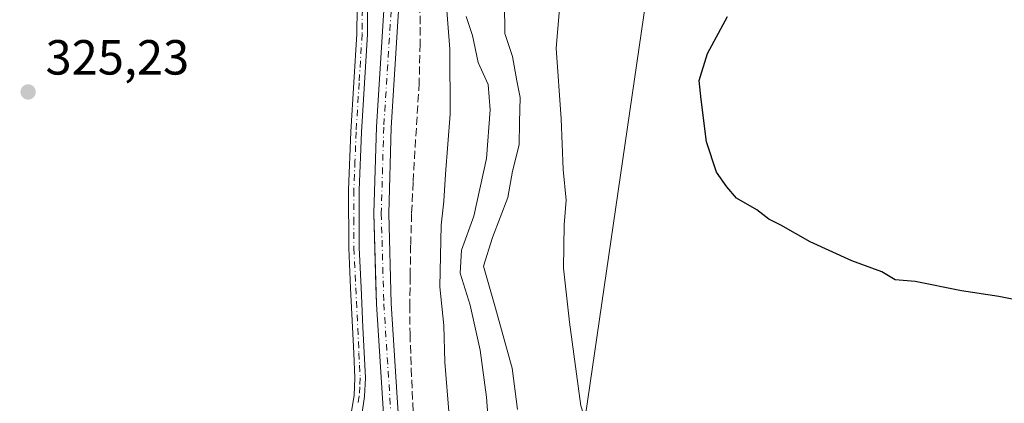
# Model space of a CAD drawing. Units: metres. Extents: x 580507 to 583964, y 4698818 to 4701178.
# Drawn here: x 583574 to 583774, y 4700292 to 4700370 of the extents above; entities that cross this region are included whole.
import ezdxf

# ---------------------------------------------------------------- set-up
doc = ezdxf.new("R2010")
doc.units = ezdxf.units.M
doc.header["$MEASUREMENT"] = 0
doc.linetypes.add('DGN Style 3', pattern=[2.307223, 1.648017, -0.659207])
doc.linetypes.add('DGN Style 4', pattern=[2.638475, 1.318413, -0.659207, 0.001648, -0.659207])
for name, color, linetype, lineweight in [('Camino Cxs', 7, 'Continuous', 0), ('Camino eje', 30, 'DGN Style 4', 13), ('Corriente artificial Cxs', 4, 'Continuous', 13), ('Corriente artificial eje', 142, 'DGN Style 4', 0), ('Cultivos leñosos CxS', 92, 'Continuous', 0), ('Curva de nivel maestra', 30, 'Continuous', 30), ('Curva de nivel normal', 30, 'Continuous', 0), ('Núcleo urbano CxS', 7, 'Continuous', 0), ('Punto de cota en terreno', 7, 'Continuous', 0), ('Rótulo de punto de cota en terreno', 7, 'Continuous', 0), ('Senda', 7, 'DGN Style 3', 0), ('Suelo desnudo CxS', 253, 'Continuous', 0)]:
    doc.layers.add(name, color=color, linetype=linetype, lineweight=lineweight)
doc.styles.add('Style-Arial', font='txt')

# ---------------------------------------------------------------- blocks, each defined once
blk = doc.blocks.new('5PATER')
at = {"layer": 'Núcleo urbano CxS', "linetype": 'Continuous', "lineweight": 0}
h = blk.add_hatch(color=51, dxfattribs=at)
edge = h.paths.add_edge_path()
edge.add_ellipse((0, 0), major_axis=(-0.11, -0.111), ratio=0.999422, start_angle=0, end_angle=360)

msp = doc.modelspace()

# ---------------------------------------------------------------- linework, layer by layer
at = {"layer": 'Camino Cxs', "color": 7, "linetype": 'Continuous', "lineweight": 0}
for points in [[(583641.5401, 4700290.2701, 326.4964), (583642.1001, 4700293.8501, 326.1336), (583642.2701, 4700297.3901, 325.7125), (583642.0201, 4700302.4301, 325.3155), (583641.3801, 4700315.6501, 325.4405), (583641.0001, 4700323.7701, 325.3867), (583640.9701, 4700335.6001, 325.5463), (583641.4501, 4700347.4101, 325.618), (583642.0501, 4700357.3901, 325.4979), (583642.6601, 4700367.2901, 325.5996), (583642.7901, 4700377.7101, 325.6278)], [(583641.5401, 4700290.2701, 326.4964), (583642.1001, 4700293.8501, 326.1336), (583642.2701, 4700297.3901, 325.7125), (583642.0201, 4700302.4301, 325.3155), (583641.3801, 4700315.6501, 325.4405), (583641.0001, 4700323.7701, 325.3867), (583640.9701, 4700335.6001, 325.5463), (583641.4501, 4700347.4101, 325.618), (583642.0501, 4700357.3901, 325.4979), (583642.6601, 4700367.2901, 325.5996), (583642.7901, 4700377.7101, 325.6278)], [(583644.9201, 4700377.7301, 325.5169), (583644.7901, 4700367.2101, 325.4765), (583644.1801, 4700357.2601, 325.3094), (583643.5801, 4700347.3101, 325.5945), (583643.1101, 4700335.5601, 325.6135), (583643.1301, 4700323.8201, 325.3924), (583643.5101, 4700315.7501, 325.4322), (583643.9001, 4700307.6901, 325.2846), (583644.1501, 4700302.5401, 325.1951), (583644.4101, 4700297.3901, 325.5415), (583644.2201, 4700293.6401, 325.9962), (583643.6401, 4700289.9001, 326.6648)], [(583644.9201, 4700377.7301, 325.5169), (583644.7901, 4700367.2101, 325.4765), (583644.1801, 4700357.2601, 325.3094), (583643.5801, 4700347.3101, 325.5945), (583643.1101, 4700335.5601, 325.6135), (583643.1301, 4700323.8201, 325.3924), (583643.5101, 4700315.7501, 325.4322), (583643.9001, 4700307.6901, 325.2846), (583644.1501, 4700302.5401, 325.1951), (583644.4101, 4700297.3901, 325.5415), (583644.2201, 4700293.6401, 325.9962), (583643.6401, 4700289.9001, 326.6648)]]:
    msp.add_polyline3d(points, dxfattribs=at)
at = {"layer": 'Camino eje', "color": 30, "linetype": 'DGN Style 4', "lineweight": 13}
msp.add_polyline3d([(583643.8551, 4700377.7201, 325.5724), (583643.7251, 4700367.2501, 325.5383), (583643.1151, 4700357.3251, 325.436), (583642.5151, 4700347.3601, 325.6769), (583642.2801, 4700341.4851, 325.5732), (583642.0401, 4700335.5801, 325.6158), (583642.0501, 4700329.7101, 325.6015), (583642.0651, 4700323.7951, 325.4137), (583642.4451, 4700315.7001, 325.4754), (583643.0851, 4700302.4851, 325.2767), (583643.2101, 4700299.9651, 325.4602), (583643.3401, 4700297.3901, 325.6498), (583643.2551, 4700295.6201, 325.8816), (583643.1601, 4700293.7451, 326.1314), (583642.8701, 4700291.8751, 326.443)], dxfattribs=at)
at = {"layer": 'Corriente artificial Cxs', "color": 4, "linetype": 'Continuous', "lineweight": 13}
for points in [[(583644.864, 4700207.9351, 325.6552), (583644.866, 4700207.9494, 325.654), (583647.9926, 4700226.4972, 325.1564), (583649.096, 4700234.1959, 325.0986), (583649.7238, 4700240.6813, 324.9816), (583650.0546, 4700247.6947, 325.0834), (583650.0089, 4700252.9613, 325.1889), (583649.2234, 4700272.0705, 325.4415), (583646.6412, 4700312.3647, 324.7826), (583646.6387, 4700312.4182, 324.7844), (583646.119, 4700330.781, 325.3175), (583646.1184, 4700330.8234, 325.3176), (583646.119, 4700330.8665, 325.3177), (583646.6225, 4700348.3755, 324.6327), (583646.6249, 4700348.4265, 324.6329), (583648.7944, 4700382.9294, 325.5039)], [(583649.2234, 4700272.0705, 325.4415), (583646.6412, 4700312.3647, 324.7826), (583646.6387, 4700312.4182, 324.7844), (583646.119, 4700330.781, 325.3175), (583646.1184, 4700330.8234, 325.3176), (583646.119, 4700330.8665, 325.3177), (583646.6225, 4700348.3755, 324.6327), (583646.6249, 4700348.4265, 324.6329), (583648.7944, 4700382.9294, 325.5039)], [(583651.7916, 4700382.7914, 325.5677), (583649.6205, 4700348.2638, 324.617), (583649.119, 4700330.8231, 325.5221), (583649.6367, 4700312.5298, 324.908), (583652.2183, 4700272.2452, 325.3553), (583652.2201, 4700272.2109, 325.3548), (583653.0073, 4700253.0602, 324.7952), (583653.0085, 4700253.0116, 324.7941), (583653.0549, 4700247.6724, 324.6965), (583653.0532, 4700247.5952, 324.6948), (583652.7187, 4700240.5029, 324.4644), (583652.7134, 4700240.4291, 324.464), (583652.0787, 4700233.8726, 324.6325), (583652.0705, 4700233.8043, 324.6358), (583650.9596, 4700226.0533, 325.198), (583650.9539, 4700226.0168, 325.196), (583647.8315, 4700207.494, 325.4731), (583647.8282, 4700207.464, 325.4758)], [(583651.7916, 4700382.7914, 325.5677), (583649.6205, 4700348.2638, 324.617), (583649.119, 4700330.8231, 325.5221), (583649.6367, 4700312.5298, 324.908), (583652.2183, 4700272.2452, 325.3553)]]:
    msp.add_polyline3d(points, dxfattribs=at)
at = {"layer": 'Corriente artificial eje', "color": 142, "linetype": 'DGN Style 4', "lineweight": 0}
msp.add_polyline3d([(583602.2391, 4700555.1073, 325.7226), (583603.2208, 4700547.3397, 323.6588), (583605.3777, 4700540.1781, 324.4739), (583607.6072, 4700534.7396, 324.2603), (583608.6423, 4700531.7248, 324.4324), (583623.0242, 4700483.0704, 324.9257), (583629.2829, 4700464.7331, 324.9229), (583637.2076, 4700438.8637, 324.5079), (583643.3009, 4700420.5365, 324.8177), (583647.9, 4700404.6375, 325.2206), (583648.6071, 4700401.3612, 325.138), (583649.7448, 4700394.3902, 325.2021), (583650.2697, 4700388.6579, 325.3851), (583650.2946, 4700382.8855, 325.5351), (583648.1219, 4700348.3324, 324.5073), (583647.6184, 4700330.8234, 325.307), (583648.1381, 4700312.4606, 324.7462), (583650.7214, 4700272.1493, 325.3984), (583651.5086, 4700252.9986, 324.9092), (583651.5549, 4700247.6659, 324.8007), (583651.2204, 4700240.5736, 324.6845), (583650.5857, 4700234.0171, 324.8649), (583649.4748, 4700226.2661, 325.1734), (583646.3451, 4700207.7001, 325.5295)], dxfattribs=at)
at = {"layer": 'Cultivos leñosos CxS', "color": 92, "linetype": 'Continuous', "lineweight": 0}
for points in [[(583683.1979, 4700640.5953, 349.4971), (583692.5889, 4700574.5525, 347.9206), (583711.0971, 4700524.3677, 343.0072), (583720.5383, 4700493.6311, 347.4312), (583720.8645, 4700474.0457, 348.5605), (583713.5381, 4700456.4569, 349.4545), (583710.1201, 4700444.2431, 349.3978), (583702.7929, 4700384.1495, 348.8078), (583684.2335, 4700256.8787, 341.9635), (583683.7441, 4700243.1987, 340.8827), (583684.2333, 4700238.3127, 340.4782), (583703.7681, 4700214.3725, 337.6196), (583721.8367, 4700203.1355, 337.3581), (583750.6505, 4700194.3415, 338.3736), (583770.1855, 4700192.3873, 339.3539)], [(583827.6167, 4700406.7263, 351.1762), (583862.8157, 4700295.0037, 349.829), (583854.8249, 4700287.8185, 349.0632), (583848.6697, 4700281.2549, 348.6268), (583825.3707, 4700250.2817, 346.1402), (583795.5815, 4700221.4553, 343.0833), (583770.1855, 4700192.3873, 339.3539), (583750.6505, 4700194.3415, 338.3736), (583721.8367, 4700203.1355, 337.3581), (583703.7681, 4700214.3725, 337.6196), (583684.2333, 4700238.3127, 340.4782), (583683.7441, 4700243.1987, 340.8827), (583684.2335, 4700256.8787, 341.9635), (583702.7929, 4700384.1495, 348.8078)], [(583648.7944, 4700382.9294, 325.5039), (583646.6249, 4700348.4265, 324.6329), (583646.6225, 4700348.3755, 324.6327), (583646.119, 4700330.8665, 325.3177), (583646.1184, 4700330.8234, 325.3176), (583646.119, 4700330.781, 325.3175), (583646.5335, 4700316.1346, 324.93), (583646.6387, 4700312.4182, 324.7844), (583646.6412, 4700312.3647, 324.7826), (583649.2234, 4700272.0705, 325.4415), (583650.0089, 4700252.9613, 325.1889), (583650.0546, 4700247.6947, 325.0834), (583649.7238, 4700240.6813, 324.9816), (583649.096, 4700234.1959, 325.0986), (583647.9926, 4700226.4972, 325.1564), (583644.866, 4700207.9494, 325.654), (583644.864, 4700207.9351, 325.6552), (583644.8539, 4700207.8626, 325.6616), (583644.3303, 4700203.0565, 325.8238), (583641.8766, 4700180.5365, 325.1117), (583640.4123, 4700166.6699, 324.9969)], [(583648.7944, 4700382.9294, 325.5039), (583646.6249, 4700348.4265, 324.6329), (583646.6225, 4700348.3755, 324.6327), (583646.119, 4700330.8665, 325.3177), (583646.1184, 4700330.8234, 325.3176), (583646.119, 4700330.781, 325.3175), (583646.5335, 4700316.1346, 324.93), (583646.6387, 4700312.4182, 324.7844), (583646.6412, 4700312.3647, 324.7826), (583649.2234, 4700272.0705, 325.4415), (583650.0089, 4700252.9613, 325.1889), (583650.0546, 4700247.6947, 325.0834), (583649.7238, 4700240.6813, 324.9816), (583649.096, 4700234.1959, 325.0986), (583647.9926, 4700226.4972, 325.1564), (583644.866, 4700207.9494, 325.654), (583644.864, 4700207.9351, 325.6552), (583644.8539, 4700207.8626, 325.6616), (583644.3303, 4700203.0565, 325.8238), (583641.8766, 4700180.5365, 325.1117), (583640.4123, 4700166.6699, 324.9969)]]:
    msp.add_polyline3d(points, dxfattribs=at)
at = {"layer": 'Curva de nivel maestra', "color": 30, "linetype": 'Continuous', "lineweight": 30, "elevation": 350, "flags": 128}
msp.add_lwpolyline([(583776.31, 4700313.2801), (583772.98, 4700313.9301), (583765.4, 4700315.0601), (583755.96, 4700316.9601), (583751.93, 4700317.3201), (583749.23, 4700318.9601), (583743.14, 4700321.2001), (583734.68, 4700325.0701), (583728.72, 4700328.4401), (583726.27, 4700329.6501), (583723.82, 4700331.5401), (583719.7, 4700333.9201), (583717.75, 4700336.1801), (583715.64, 4700339.2101), (583713.65, 4700345.3601), (583712.55, 4700353.9701), (583712.15, 4700357.8001), (583713.83, 4700363.3201), (583717.88, 4700370.8301)], dxfattribs=at)
at = {"layer": 'Curva de nivel normal', "color": 30, "linetype": 'Continuous', "lineweight": 0, "flags": 128}
for points, elevation in [([(583684.13, 4700376.4201), (583683.13, 4700364.3801), (583684.1, 4700350.0401), (583684.51, 4700339.7101), (583685.14, 4700333.4801), (583684.72, 4700328.5201), (583684.61, 4700319.7001), (583685.84, 4700308.7301), (583688.15, 4700291.7601), (583689.3, 4700288.1301), (583691.83, 4700284.0401), (583696.75, 4700276.5401), (583701.82, 4700272.9601), (583709.08, 4700269.8001), (583721.51, 4700265.9801), (583728.32, 4700263.5701), (583749.02, 4700257.3201), (583759.43, 4700255.2001), (583766.89, 4700253.2901), (583771.52, 4700252.4301), (583784.52, 4700249.5901)], 345), ([(583660.75, 4700374.6701), (583661.56, 4700364.2001), (583661.61, 4700350.9401), (583660.63, 4700338.7701), (583660.3, 4700333.2901), (583659.74, 4700328.4501), (583659.5, 4700315.8801), (583660.34, 4700308.0601), (583660.53, 4700300.5801), (583661.41, 4700289.8001)], 330), ([(583672.64, 4700373.5301), (583672.68, 4700367.3301), (583674.28, 4700362.7101), (583675.15, 4700357.7101), (583675.79, 4700354.3701), (583675.7, 4700349.3701), (583675.61, 4700344.7101), (583674.23, 4700339.3701), (583673.28, 4700334.0201), (583670.22, 4700325.9401), (583668.35, 4700320.0701), (583670.68, 4700312.0601), (583674.21, 4700299.3501), (583675.26, 4700291.0201)], 340), ([(583664.86, 4700370.7701), (583666.16, 4700366.9701), (583667.27, 4700361.4401), (583669.32, 4700357.0101), (583669.74, 4700351.8201), (583668.96, 4700341.9601), (583666.37, 4700330.2801), (583663.92, 4700323.3701), (583663.65, 4700318.6601), (583665.64, 4700312.1601), (583667.69, 4700303.0701), (583668.97, 4700293.4701), (583669.81, 4700282.5801)], 335)]:
    msp.add_lwpolyline(points, dxfattribs=dict(at, elevation=elevation))
at = {"layer": 'Senda', "color": 7, "linetype": 'DGN Style 3', "lineweight": 0}
msp.add_polyline3d([(583655.4701, 4700373.2201, 327.1961), (583655.4901, 4700365.2701, 326.9496), (583655.3101, 4700357.3201, 327.1742), (583654.8901, 4700350.4201, 326.9545), (583654.4401, 4700343.5301, 327.0024), (583654.0801, 4700337.1301, 327.2179), (583653.7701, 4700330.7301, 327.2882), (583653.5801, 4700324.3901, 327.2719), (583653.4801, 4700318.0501, 327.2291), (583653.4101, 4700312.2001, 326.9108), (583653.4501, 4700306.3401, 326.3829), (583653.6901, 4700299.3001, 326.2613), (583654.0201, 4700292.2601, 326.1929), (583654.4101, 4700285.0901, 326.2378)], dxfattribs=at)
at = {"layer": 'Suelo desnudo CxS', "color": 253, "linetype": 'Continuous', "lineweight": 0}
for points in [[(583683.1979, 4700640.5953, 349.4971), (583692.5889, 4700574.5525, 347.9206), (583711.0971, 4700524.3677, 343.0072), (583720.5383, 4700493.6311, 347.4312), (583720.8645, 4700474.0457, 348.5605), (583713.5381, 4700456.4569, 349.4545), (583710.1201, 4700444.2431, 349.3978), (583702.7929, 4700384.1495, 348.8078), (583684.2335, 4700256.8787, 341.9635), (583683.7441, 4700243.1987, 340.8827), (583684.2333, 4700238.3127, 340.4782), (583703.7681, 4700214.3725, 337.6196), (583721.8367, 4700203.1355, 337.3581), (583750.6505, 4700194.3415, 338.3736), (583770.1855, 4700192.3873, 339.3539)], [(583692.5889, 4700574.5525, 347.9206), (583711.0971, 4700524.3677, 343.0072), (583720.5383, 4700493.6311, 347.4312), (583720.8645, 4700474.0457, 348.5605), (583713.5381, 4700456.4569, 349.4545), (583710.1201, 4700444.2431, 349.3978), (583702.7929, 4700384.1495, 348.8078), (583684.2335, 4700256.8787, 341.9635), (583683.7441, 4700243.1987, 340.8827), (583684.2333, 4700238.3127, 340.4782), (583703.7681, 4700214.3725, 337.6196), (583721.8367, 4700203.1355, 337.3581), (583750.6505, 4700194.3415, 338.3736), (583770.1855, 4700192.3873, 339.3539), (583759.9293, 4700176.7535, 337.2962), (583744.3073, 4700173.0225, 336.6185), (583727.7165, 4700178.3435, 336.4063), (583698.3505, 4700186.5969, 335.3241), (583684.9895, 4700188.2111, 334.7769), (583673.0727, 4700187.6953, 334.664), (583668.6045, 4700187.5021, 334.2927), (583661.6445, 4700181.9863, 333.3038), (583658.7041, 4700171.1241, 332.8347), (583659.8191, 4700156.9005, 333.4707)], [(583640.4123, 4700166.6699, 324.9969), (583641.8766, 4700180.5365, 325.1117), (583644.3303, 4700203.0565, 325.8238), (583644.8539, 4700207.8626, 325.6616), (583644.864, 4700207.9351, 325.6552), (583644.866, 4700207.9494, 325.654), (583647.9926, 4700226.4972, 325.1564), (583649.096, 4700234.1959, 325.0986), (583649.7238, 4700240.6813, 324.9816), (583650.0546, 4700247.6947, 325.0834), (583650.0089, 4700252.9613, 325.1889), (583649.2234, 4700272.0705, 325.4415), (583646.6412, 4700312.3647, 324.7826), (583646.6387, 4700312.4182, 324.7844), (583646.5335, 4700316.1346, 324.93), (583646.119, 4700330.781, 325.3175), (583646.1184, 4700330.8234, 325.3176), (583646.119, 4700330.8665, 325.3177), (583646.6225, 4700348.3755, 324.6327), (583646.6249, 4700348.4265, 324.6329), (583648.7944, 4700382.9294, 325.5039)], [(583648.7944, 4700382.9294, 325.5039), (583646.6249, 4700348.4265, 324.6329), (583646.6225, 4700348.3755, 324.6327), (583646.119, 4700330.8665, 325.3177), (583646.1184, 4700330.8234, 325.3176), (583646.119, 4700330.781, 325.3175), (583646.5335, 4700316.1346, 324.93), (583646.6387, 4700312.4182, 324.7844), (583646.6412, 4700312.3647, 324.7826), (583649.2234, 4700272.0705, 325.4415), (583650.0089, 4700252.9613, 325.1889), (583650.0546, 4700247.6947, 325.0834), (583649.7238, 4700240.6813, 324.9816), (583649.096, 4700234.1959, 325.0986), (583647.9926, 4700226.4972, 325.1564), (583644.866, 4700207.9494, 325.654), (583644.864, 4700207.9351, 325.6552), (583644.8539, 4700207.8626, 325.6616), (583644.3303, 4700203.0565, 325.8238), (583641.8766, 4700180.5365, 325.1117), (583640.4123, 4700166.6699, 324.9969)], [(583643.3995, 4700166.3903, 324.9843), (583644.8594, 4700180.2165, 325.3189), (583647.3126, 4700202.7305, 325.9033), (583647.8282, 4700207.464, 325.4758), (583647.8315, 4700207.494, 325.4731), (583650.9539, 4700226.0168, 325.196), (583650.9596, 4700226.0533, 325.198), (583652.0705, 4700233.8043, 324.6358), (583652.0787, 4700233.8726, 324.6325), (583652.7134, 4700240.4291, 324.464), (583652.7187, 4700240.5029, 324.4644), (583653.0532, 4700247.5952, 324.6948), (583653.0549, 4700247.6724, 324.6965), (583653.0085, 4700253.0116, 324.7941), (583653.0073, 4700253.0602, 324.7952), (583652.2201, 4700272.2109, 325.3548), (583652.2183, 4700272.2452, 325.3553), (583649.6367, 4700312.5298, 324.908), (583649.119, 4700330.8231, 325.5221), (583649.6205, 4700348.2638, 324.617), (583651.7916, 4700382.7914, 325.5677)], [(583651.7916, 4700382.7914, 325.5677), (583649.6205, 4700348.2638, 324.617), (583649.119, 4700330.8231, 325.5221), (583649.6367, 4700312.5298, 324.908), (583652.2183, 4700272.2452, 325.3553), (583652.2201, 4700272.2109, 325.3548), (583653.0073, 4700253.0602, 324.7952), (583653.0085, 4700253.0116, 324.7941), (583653.0549, 4700247.6724, 324.6965), (583653.0532, 4700247.5952, 324.6948), (583652.7187, 4700240.5029, 324.4644), (583652.7134, 4700240.4291, 324.464), (583652.0787, 4700233.8726, 324.6325), (583652.0705, 4700233.8043, 324.6358), (583650.9596, 4700226.0533, 325.198), (583650.9539, 4700226.0168, 325.196), (583647.8315, 4700207.494, 325.4731), (583647.8282, 4700207.464, 325.4758), (583647.3126, 4700202.7305, 325.9033), (583644.8594, 4700180.2165, 325.3189), (583643.3995, 4700166.3903, 324.9843)], [(583651.7916, 4700382.7914, 325.5677), (583649.6205, 4700348.2638, 324.617), (583649.119, 4700330.8231, 325.5221), (583649.6367, 4700312.5298, 324.908), (583652.2183, 4700272.2452, 325.3553), (583652.2201, 4700272.2109, 325.3548), (583653.0073, 4700253.0602, 324.7952), (583653.0085, 4700253.0116, 324.7941), (583653.0549, 4700247.6724, 324.6965), (583653.0532, 4700247.5952, 324.6948), (583652.7187, 4700240.5029, 324.4644), (583652.7134, 4700240.4291, 324.464), (583652.0787, 4700233.8726, 324.6325), (583652.0705, 4700233.8043, 324.6358), (583650.9596, 4700226.0533, 325.198), (583650.9539, 4700226.0168, 325.196), (583647.8315, 4700207.494, 325.4731), (583647.8282, 4700207.464, 325.4758), (583647.3126, 4700202.7305, 325.9033), (583644.8594, 4700180.2165, 325.3189), (583643.3995, 4700166.3903, 324.9843)], [(583651.7916, 4700382.7914, 325.5677), (583649.6205, 4700348.2638, 324.617), (583649.119, 4700330.8231, 325.5221), (583649.6367, 4700312.5298, 324.908), (583652.2183, 4700272.2452, 325.3553), (583652.2201, 4700272.2109, 325.3548), (583653.0073, 4700253.0602, 324.7952), (583653.0085, 4700253.0116, 324.7941), (583653.0549, 4700247.6724, 324.6965), (583653.0532, 4700247.5952, 324.6948), (583652.7187, 4700240.5029, 324.4644), (583652.7134, 4700240.4291, 324.464), (583652.0787, 4700233.8726, 324.6325), (583652.0705, 4700233.8043, 324.6358), (583650.9596, 4700226.0533, 325.198), (583650.9539, 4700226.0168, 325.196), (583647.8315, 4700207.494, 325.4731), (583647.8282, 4700207.464, 325.4758), (583647.3126, 4700202.7305, 325.9033), (583644.8594, 4700180.2165, 325.3189), (583643.3995, 4700166.3903, 324.9843)]]:
    msp.add_polyline3d(points, dxfattribs=at)

# ---------------------------------------------------------------- block references
at = {"layer": 'Punto de cota en terreno', "color": 7, "linetype": 'Continuous', "lineweight": 0, "xscale": 10, "yscale": 10, "zscale": 10}
msp.add_blockref('5PATER', (583575.95, 4700355.48, 325.23), dxfattribs=at)

# ---------------------------------------------------------------- texts
at = {"layer": 'Rótulo de punto de cota en terreno', "color": 7, "linetype": 'Continuous', "lineweight": 0, "style": 'Style-Arial'}
msp.add_text('325,23', height=7, dxfattribs=at).set_placement((583579.4778, 4700359.0078))

doc.saveas('drawing.dxf')
